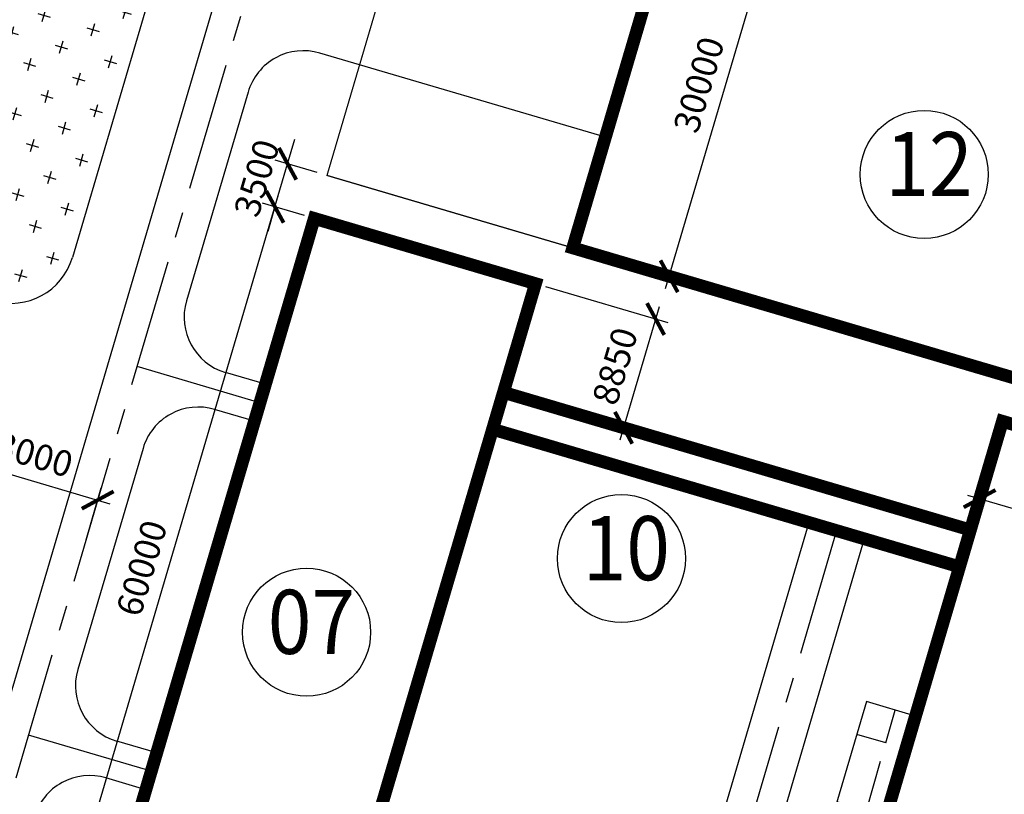
# Model space of a CAD drawing. Units: millimetres. Extents: x 4460992 to 10952404, y -1960957 to 76065.
# Drawn here: x 10380995 to 10457851, y -328176 to -267699 of the extents above; entities that cross this region are included whole.
import ezdxf
from ezdxf.enums import TextEntityAlignment as Align

# ---------------------------------------------------------------- set-up
doc = ezdxf.new("R2010")
doc.units = ezdxf.units.MM
doc.header["$LTSCALE"] = 800
doc.header["$MEASUREMENT"] = 0
doc.linetypes.add('CENTER', pattern=[2, 1.25, -0.25, 0.25, -0.25])
doc.linetypes.add('HIDDEN', pattern=[0.375, 0.25, -0.125])
doc.layers.get('0').update_dxf_attribs({"linetype": 'CONTINUOUS'})
doc.layers.get('Defpoints').update_dxf_attribs({"linetype": 'CONTINUOUS'})
for name, color, linetype in [('CONGTRINH', 7, 'CONTINUOUS'), ('KICHTHUOC', 1, 'CONTINUOUS'), ('manh', 8, 'CONTINUOUS'), ('morong', 6, 'HIDDEN'), ('TEXT', 3, 'CONTINUOUS'), ('TRUC', 1, 'CENTER')]:
    doc.layers.add(name, color=color, linetype=linetype)
doc.styles.add('D', font='vnsimple.shx', dxfattribs={"width": 0.8})
doc.styles.add('text', font='VHAVAN.ttf', dxfattribs={"width": 0.9})
doc.dimstyles.new('125', dxfattribs={"dimscale": 1000, "dimtxt": 2.5, "dimasz": 2.5, "dimexe": 1, "dimexo": 0.8, "dimgap": 1, "dimtad": 1, "dimtoh": 1, "dimdec": 0, "dimzin": 0, "dimdsep": 46, "dimtxsty": 'D', "dimcen": 0, "dimdle": 1, "dimclrd": 3, "dimclre": 4, "dimclrt": 2, "dimadec": 0, "dimazin": 0, "dimtfac": 1, "dimtdec": 0, "dimtmove": 0, "dimatfit": 0, "dimfxl": 1, "dimtolj": 1, "dimtzin": 0, "dimlwd": -1, "dimlwe": -1, "dimarcsym": 0})

# ---------------------------------------------------------------- blocks, each defined once
blk = doc.blocks.new('_ArchTick')
at = {"color": 0, "linetype": 'ByBlock', "const_width": 0.15}
blk.add_lwpolyline([(-0.5, -0.5), (0.5, 0.5)], dxfattribs=at)
blk = doc.blocks.new('*D81')
at = {"color": 8}
for p, q in [((10373655, -301244), (10388043, -305487)), ((10373702, -304623), (10374897, -300568)), ((10386171, -308299), (10387366, -304245))]:
    blk.add_line(p, q, dxfattribs=at)
at = {"layer": 'Defpoints', "color": 0}
for p in [(10373475, -305390), (10387084, -305204), (10385945, -309066)]:
    blk.add_point(p, dxfattribs=at)
at = {"color": 8, "xscale": 2000, "yscale": 2000, "zscale": 2000}
for p, rotation in [((10374614, -301527), 163.5723590069213), ((10387084, -305204), 343.5723590069214)]:
    blk.add_blockref('_ArchTick', p, dxfattribs=dict(at, rotation=rotation))
at = {"color": 2, "insert": (10381414, -301447), "char_height": 2000, "attachment_point": 5, "rotation": 343.57236, "style": 'D'}
blk.add_mtext('\\A1;13000', dxfattribs=at)
blk = doc.blocks.new('*D83')
at = {"color": 8}
for p, q in [((10383668, -340819), (10401202, -281350)), ((10403225, -282989), (10399960, -282026)), ((10386257, -340540), (10382991, -339577))]:
    blk.add_line(p, q, dxfattribs=at)
at = {"layer": 'Defpoints', "color": 0}
for p in [(10400919, -282309), (10403992, -283215), (10387024, -340766)]:
    blk.add_point(p, dxfattribs=at)
at = {"color": 8, "xscale": 2000, "yscale": 2000, "zscale": 2000}
for p, rotation in [((10400919, -282309), 73.57235900692658), ((10383950, -339860), 253.5723590069266)]:
    blk.add_blockref('_ArchTick', p, dxfattribs=dict(at, rotation=rotation))
at = {"color": 2, "insert": (10390516, -310519), "char_height": 2000, "attachment_point": 5, "rotation": 73.57236, "style": 'D'}
blk.add_mtext('\\A1;60000', dxfattribs=at)
blk = doc.blocks.new('*D86')
at = {"color": 8}
for p, q in [((10457480, -299819), (10455642, -306052)), ((10454966, -304810), (10479905, -312163)), ((10480500, -306607), (10478663, -312839))]:
    blk.add_line(p, q, dxfattribs=at)
at = {"layer": 'Defpoints', "color": 0}
for p in [(10457706, -299052), (10480726, -305839), (10478945, -311880)]:
    blk.add_point(p, dxfattribs=at)
at = {"color": 8, "xscale": 2000, "yscale": 2000, "zscale": 2000}
for p, rotation in [((10455925, -305093), 163.5723590069216), ((10478945, -311880), 343.5723590069215)]:
    blk.add_blockref('_ArchTick', p, dxfattribs=dict(at, rotation=rotation))
at = {"color": 2, "insert": (10468001, -306568), "char_height": 2000, "attachment_point": 5, "rotation": 343.57236, "style": 'D'}
blk.add_mtext('\\A1;24000', dxfattribs=at)
blk = doc.blocks.new('*D87')
at = {"color": 8}
for p, q in [((10433417, -256965), (10441131, -259239)), ((10431405, -288691), (10440454, -257997)), ((10424933, -285740), (10432647, -288015))]:
    blk.add_line(p, q, dxfattribs=at)
at = {"layer": 'Defpoints', "color": 0}
for p in [(10432650, -256739), (10440172, -258956), (10424166, -285514)]:
    blk.add_point(p, dxfattribs=at)
at = {"color": 8, "xscale": 2000, "yscale": 2000, "zscale": 2000}
for p, rotation in [((10440172, -258956), 73.5723590069336), ((10431687, -287732), 253.5723590069336)]:
    blk.add_blockref('_ArchTick', p, dxfattribs=dict(at, rotation=rotation))
at = {"color": 2, "insert": (10434011, -272779), "char_height": 2000, "attachment_point": 5, "rotation": 73.57236, "style": 'D'}
blk.add_mtext('\\A1;30000', dxfattribs=at)
blk = doc.blocks.new('*D88')
at = {"color": 8}
for p, q in [((10432876, -255971), (10434028, -252064)), ((10432786, -252740), (10492255, -270274)), ((10490427, -272940), (10491579, -269032))]:
    blk.add_line(p, q, dxfattribs=at)
at = {"layer": 'Defpoints', "color": 0}
for p in [(10432650, -256739), (10491296, -269991), (10490200, -273707)]:
    blk.add_point(p, dxfattribs=at)
at = {"color": 8, "xscale": 2000, "yscale": 2000, "zscale": 2000}
for p, rotation in [((10433745, -253023), 163.5723590069327), ((10491296, -269991), 343.5723590069327)]:
    blk.add_blockref('_ArchTick', p, dxfattribs=dict(at, rotation=rotation))
at = {"color": 2, "insert": (10463086, -259588), "char_height": 2000, "attachment_point": 5, "rotation": 343.57236, "style": 'D'}
blk.add_mtext('\\A1;60000', dxfattribs=at)
blk = doc.blocks.new('*D99')
at = {"color": 8}
for p, q in [((10401909, -278952), (10402474, -277033)), ((10400919, -282309), (10401909, -278952)), ((10404215, -279632), (10400949, -278669)), ((10403225, -282989), (10399960, -282026)), ((10400919, -282309), (10400353, -284227))]:
    blk.add_line(p, q, dxfattribs=at)
at = {"layer": 'Defpoints', "color": 0}
for p in [(10401909, -278952), (10404982, -279858), (10403992, -283215)]:
    blk.add_point(p, dxfattribs=at)
at = {"color": 8, "xscale": 2000, "yscale": 2000, "zscale": 2000}
for p, rotation in [((10401909, -278952), 253.5723590068974), ((10400919, -282309), 73.57235900689739)]:
    blk.add_blockref('_ArchTick', p, dxfattribs=dict(at, rotation=rotation))
at = {"color": 2, "insert": (10399495, -280065), "char_height": 2000, "attachment_point": 5, "rotation": 73.57236, "style": 'D'}
blk.add_mtext('\\A1;3500', dxfattribs=at)
blk = doc.blocks.new('*D125')
at = {"color": 8}
for p, q in [((10422025, -288532), (10431594, -291353)), ((10430917, -290111), (10427849, -300518)), ((10419522, -297021), (10429091, -299842))]:
    blk.add_line(p, q, dxfattribs=at)
at = {"layer": 'Defpoints', "color": 0}
for p in [(10421257, -288306), (10418755, -296794), (10428132, -299559)]:
    blk.add_point(p, dxfattribs=at)
at = {"color": 8, "xscale": 2000, "yscale": 2000, "zscale": 2000}
for p, rotation in [((10430634, -291070), 73.57235900693583), ((10428132, -299559), 253.5723590069358)]:
    blk.add_blockref('_ArchTick', p, dxfattribs=dict(at, rotation=rotation))
at = {"color": 2, "insert": (10427465, -294749), "char_height": 2000, "attachment_point": 5, "rotation": 73.57236, "style": 'D'}
blk.add_mtext('\\A1;8850', dxfattribs=at)

msp = doc.modelspace()

# ---------------------------------------------------------------- hatches: boundary and pattern name
at = {"layer": 'manh', "linetype": 'Continuous'}
h = msp.add_hatch(dxfattribs=at)
h.set_pattern_fill('CROSS', color=84, scale=8000, angle=-16.427641, style=0)
h.set_pattern_definition([(343.57236, (2702375.3, 197710.3), (2483.96375, 1352.74686), [1000, -3000]), (73.57236, (2702713.5, 197089.3), (-1352.74686, 2483.96375), [1000, -3000])])
edge = h.paths.add_edge_path()
edge.add_arc((10390710.5, -249586.1), 5000, 343.572359, 433.572359)
edge.add_line((10392124.5, -244790.3), (10374139.9, -239487.7))
edge.add_arc((10372725.9, -244283.6), 5000, 73.572359, 163.572359)
edge.add_line((10367930, -242869.5), (10357533.8, -278130))
edge.add_arc((10362329.7, -279544), 5000, 163.572359, 253.572359)
edge.add_line((10360915.7, -284339.9), (10378900.3, -289642.5))
edge.add_arc((10380314.3, -284846.6), 5000, 253.572359, 343.572359)
edge.add_line((10385110.2, -286260.6), (10395506.4, -251000.2))
h = msp.add_hatch(dxfattribs=at)
h.set_pattern_fill('ANGLE', color=256, scale=20000, angle=74, style=0)
h.set_pattern_definition([(74, (2702375.3, 197710.3), (-5286.9393, 1516.0055), [4000, -1500]), (164, (2702375.3, 197710.3), (-1516.0055, -5286.9393), [4000, -1500])])
h.paths.add_polyline_path([(10450918.9, -322072.4), (10447082.2, -320941.2), (10440294.9, -343961.5), (10444131.6, -345092.7)])

# ---------------------------------------------------------------- linework, layer by layer
msp.add_lwpolyline([(10450918.9, -322072.4), (10447082.2, -320941.2), (10440294.9, -343961.5), (10444131.6, -345092.7)])
at = {"layer": 'CONGTRINH', "const_width": 1000}
for points in [[(10424165.6, -285514.1), (10432649.8, -256738.7), (10490200.4, -273707), (10481716.3, -302482.3)], [(10457706.2, -299052.1), (10480726.5, -305839.4), (10467151.9, -351880), (10444131.6, -345092.7)]]:
    msp.add_lwpolyline(points, close=True, dxfattribs=at)
for points in [[(10405749.3, -340904), (10404289.2, -345856.2), (10387024, -340765.8), (10403992.3, -283215.1), (10421257.5, -288305.6), (10405749.3, -340904)], [(10418754.7, -296794.3), (10455203.4, -307540.9)], [(10417906.2, -299671.8), (10454355, -310418.4)]]:
    msp.add_lwpolyline(points, dxfattribs=at)
at = {"layer": 'KICHTHUOC', "linetype": 'Continuous'}
for p, q in [((10401857.7, -247138.7), (10368797.9, -359266.6)), ((10395506.4, -251000.2), (10385110.2, -286260.6)), ((10426710.9, -276881.5), (10404410, -270306.3)), ((10398821.1, -273350), (10394013.4, -289656)), ((10400174.4, -296164), (10397057.1, -295244.9)), ((10399326, -299041.5), (10396208.7, -298122.4)), ((10390619.8, -301166.1), (10385529.3, -318431.3)), ((10442605.1, -306954), (10434926.9, -332995.7)), ((10446921.4, -308226.7), (10425385.8, -381268)), ((10391690.3, -324939.3), (10388573, -324020.2)), ((10390841.9, -327816.9), (10387724.5, -326897.8))]:
    msp.add_line(p, q, dxfattribs=at)
at = {"layer": 'KICHTHUOC', "color": 7, "linetype": 'Continuous'}
for centre in [(10451597.8, -279779.4), (10427966.1, -309767), (10403389, -315522)]:
    msp.add_circle(centre, 5000, dxfattribs=at)
at = {"layer": 'KICHTHUOC', "linetype": 'Continuous'}
for centre, radius, start, end in [((10403137.4, -274622.6), 4500, 73.572359, 163.572359), ((10380314.3, -284846.6), 5000, 253.572359, 343.572359), ((10398329.7, -290928.6), 4500, 163.572359, 253.572359), ((10394936.1, -302438.7), 4500, 73.572359, 163.572359), ((10389845.6, -319703.9), 4500, 163.572359, 253.572359), ((10386451.9, -331214.1), 4500, 73.572359, 163.572359)]:
    msp.add_arc(centre, radius, start, end, dxfattribs=at)
at = {"layer": 'morong', "ltscale": 5, "const_width": 100}
msp.add_lwpolyline([(10424165.6, -285514.1), (10404982.1, -279858), (10413466.2, -251082.7), (10432649.8, -256738.7)], dxfattribs=at)
at = {"layer": 'TRUC', "color": 5, "ltscale": 10}
for p, q in [((10406136.9, -240581.2), (10367392.7, -371988.5)), ((10399750.2, -297602.8), (10390158.4, -294774.7)), ((10444763.2, -307590.4), (10421152.8, -387668.9)), ((10391266.1, -326378.1), (10381674.3, -323550.1))]:
    msp.add_line(p, q, dxfattribs=at)

# ---------------------------------------------------------------- texts
at = {"layer": 'TEXT', "style": 'text', "width": 0.9}
for s, p in [('12', (10451975.6, -279618)), ('10', (10428344, -309605.7)), ('07', (10403766.9, -315360.6))]:
    msp.add_text(s, height=5000, dxfattribs=at).set_placement(p, align=Align.MIDDLE)

# ---------------------------------------------------------------- dimensions: what is measured, and where the dimension line sits
for p1, p2, distance, override, picture, middle in [((10432649.8, -256738.7), (10490200.4, -273707), 3874.2, {"dimtxt": 2, "dimasz": 2, "dimblk": 'ARCHTICK', "dimclrd": 8, "dimclre": 8, "dimatfit": 3, "dimarcsym": 1}, '*D88', (10463086.3, -259588.5)), ((10424165.6, -285514.1), (10432649.8, -256738.7), -7841.9, {"dimtxt": 2, "dimasz": 2, "dimblk": 'ARCHTICK', "dimclrd": 8, "dimclre": 8, "dimatfit": 3, "dimarcsym": 1}, '*D87', (10434011.1, -272778.5)), ((10403992.3, -283215.1), (10404982.1, -279858), 3204.3, {"dimtxt": 2, "dimasz": 2, "dimblk": 'ARCHTICK', "dimclrd": 8, "dimclre": 8, "dimtix": 1, "dimarcsym": 1}, '*D99', (10399495.3, -280064.7)), ((10387024, -340765.8), (10403992.3, -283215.1), 3204.3, {"dimtxt": 2, "dimasz": 2, "dimblk": 'ARCHTICK', "dimclrd": 8, "dimclre": 8, "dimatfit": 3, "dimarcsym": 1}, '*D83', (10390516.3, -310518.6)), ((10421257.5, -288305.6), (10418754.7, -296794.3), 9775.9, {"dimtxt": 2, "dimasz": 2, "dimblk": 'ARCHTICK', "dimclrd": 8, "dimclre": 8, "dimtix": 1, "dimarcsym": 1}, '*D125', (10427464.6, -294749)), ((10373475.3, -305390), (10385944.6, -309066.5), 4027.2, {"dimtxt": 2, "dimasz": 2, "dimblk": 'ARCHTICK', "dimclrd": 8, "dimclre": 8, "dimatfit": 3, "dimarcsym": 1}, '*D81', (10381414.5, -301447.1)), ((10457706.2, -299052.1), (10480726.5, -305839.4), -6297.7, {"dimtxt": 2, "dimasz": 2, "dimblk": 'ARCHTICK', "dimclrd": 8, "dimclre": 8, "dimatfit": 3, "dimarcsym": 1}, '*D86', (10468001, -306568))]:
    dim = msp.add_aligned_dim(p1=p1, p2=p2, distance=distance, dimstyle='125', override=override)
    dim.commit()
    dim.dimension.update_dxf_attribs({"geometry": picture, "text_midpoint": middle})

doc.saveas('drawing.dxf')
